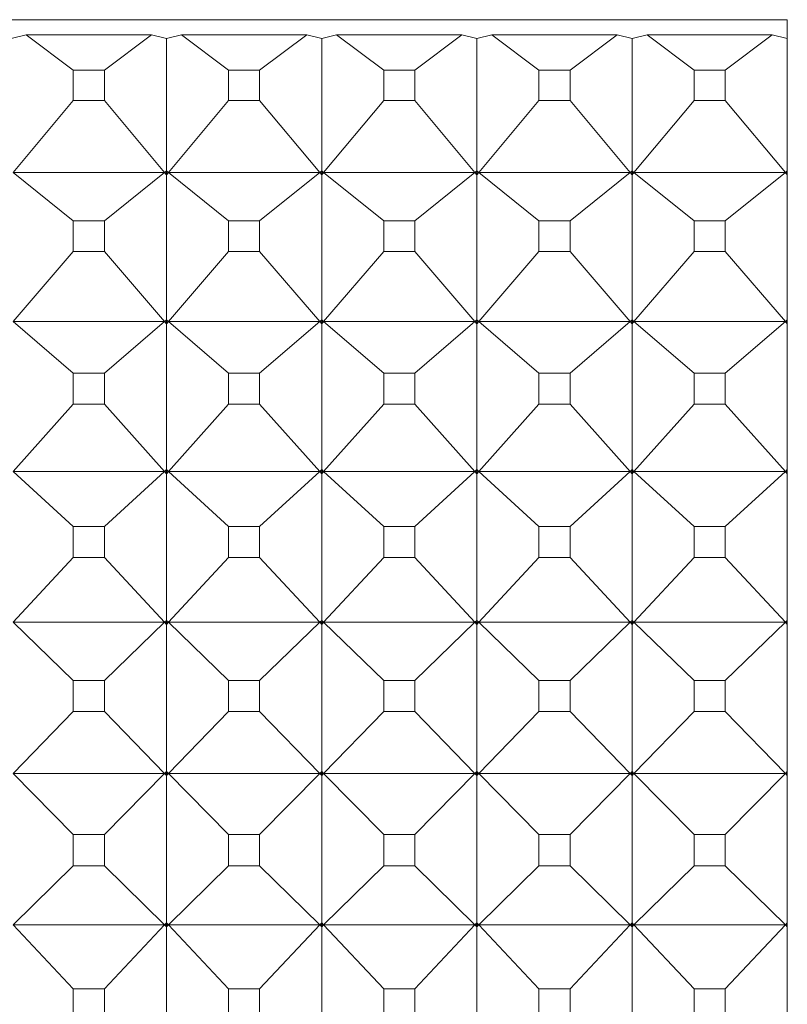
# Model space of a CAD drawing. Units: millimetres. Extents: x 185.7 to 263.2, y 72.8 to 149.9.
# Drawn here: x 209.8 to 210, y 84.9 to 85.2 of the extents above; entities that cross this region are included whole.
import ezdxf

# ---------------------------------------------------------------- set-up
doc = ezdxf.new("R2010")
doc.units = ezdxf.units.MM
doc.layers.add('cuerpo', color=7, linetype='Continuous', lineweight=5)

msp = doc.modelspace()

# ---------------------------------------------------------------- linework, layer by layer
at = {"layer": 'cuerpo'}
for p, q in [((210.04682, 85.22868), (209.14682, 85.22868)), ((210.04682, 85.22868), (210.04682, 84.16216)), ((209.79682, 85.22262), (209.80165, 85.2238)), ((209.81681, 85.21244), (209.80165, 85.2238)), ((209.80165, 85.2238), (209.84199, 85.2238)), ((209.82684, 85.21244), (209.84199, 85.2238)), ((209.84199, 85.2238), (209.84682, 85.22262)), ((209.84682, 85.22262), (209.85165, 85.2238)), ((209.86681, 85.21244), (209.85165, 85.2238)), ((209.85165, 85.2238), (209.89199, 85.2238)), ((209.87684, 85.21244), (209.89199, 85.2238)), ((209.89199, 85.2238), (209.89682, 85.22262)), ((209.89682, 85.22262), (209.90165, 85.2238)), ((209.91681, 85.21244), (209.90165, 85.2238)), ((209.90165, 85.2238), (209.94199, 85.2238)), ((209.92684, 85.21244), (209.94199, 85.2238)), ((209.94199, 85.2238), (209.94682, 85.22262)), ((209.94682, 85.22262), (209.95165, 85.2238)), ((209.96681, 85.21244), (209.95165, 85.2238)), ((209.95165, 85.2238), (209.99199, 85.2238)), ((209.97684, 85.21244), (209.99199, 85.2238)), ((209.99199, 85.2238), (209.99682, 85.22262)), ((209.99682, 85.22262), (210.00165, 85.2238)), ((210.01681, 85.21244), (210.00165, 85.2238)), ((210.00165, 85.2238), (210.04199, 85.2238)), ((210.02684, 85.21244), (210.04199, 85.2238)), ((210.04199, 85.2238), (210.04682, 85.22262)), ((209.84682, 85.17995), (209.84682, 85.22262)), ((209.89682, 85.17995), (209.89682, 85.22262)), ((209.94682, 85.17995), (209.94682, 85.22262)), ((209.99682, 85.17995), (209.99682, 85.22262)), ((209.81681, 85.21244), (209.81681, 85.20267)), ((209.82684, 85.21244), (209.81681, 85.21244)), ((209.82684, 85.20267), (209.82684, 85.21244)), ((209.86681, 85.21244), (209.86681, 85.20267)), ((209.87684, 85.21244), (209.86681, 85.21244)), ((209.87684, 85.20267), (209.87684, 85.21244)), ((209.91681, 85.21244), (209.91681, 85.20267)), ((209.92684, 85.21244), (209.91681, 85.21244)), ((209.92684, 85.20267), (209.92684, 85.21244)), ((209.96681, 85.21244), (209.96681, 85.20267)), ((209.97684, 85.21244), (209.96681, 85.21244)), ((209.97684, 85.20267), (209.97684, 85.21244)), ((210.01681, 85.21244), (210.01681, 85.20267)), ((210.02684, 85.21244), (210.01681, 85.21244)), ((210.02684, 85.20267), (210.02684, 85.21244)), ((209.81681, 85.20267), (209.79743, 85.17943)), ((209.81681, 85.20267), (209.82684, 85.20267)), ((209.82684, 85.20267), (209.84621, 85.17943)), ((209.86681, 85.20267), (209.84743, 85.17943)), ((209.86681, 85.20267), (209.87684, 85.20267)), ((209.87684, 85.20267), (209.89621, 85.17943)), ((209.91681, 85.20267), (209.89743, 85.17943)), ((209.91681, 85.20267), (209.92684, 85.20267)), ((209.92684, 85.20267), (209.94621, 85.17943)), ((209.96681, 85.20267), (209.94743, 85.17943)), ((209.96681, 85.20267), (209.97684, 85.20267)), ((209.97684, 85.20267), (209.99621, 85.17943)), ((210.01681, 85.20267), (209.99743, 85.17943)), ((210.01681, 85.20267), (210.02684, 85.20267)), ((210.02684, 85.20267), (210.04621, 85.17943)), ((209.81681, 85.1638), (209.79743, 85.17943)), ((209.79743, 85.17943), (209.84621, 85.17943)), ((209.82684, 85.1638), (209.84621, 85.17943)), ((209.84621, 85.17943), (209.84682, 85.17995)), ((209.84621, 85.17943), (209.84682, 85.17992)), ((209.84621, 85.17943), (209.84682, 85.17866)), ((209.84621, 85.17943), (209.84682, 85.1787)), ((209.84682, 85.17931), (209.84621, 85.17943)), ((209.84682, 85.17995), (209.84743, 85.17943)), ((209.84682, 85.17931), (209.84682, 85.17992)), ((209.84743, 85.17943), (209.84682, 85.17992)), ((209.84682, 85.17866), (209.84743, 85.17943)), ((209.84743, 85.17943), (209.84682, 85.1787)), ((209.84743, 85.17943), (209.84682, 85.17931)), ((209.84682, 85.1787), (209.84682, 85.17931)), ((209.84682, 85.13198), (209.84682, 85.17866)), ((209.86681, 85.1638), (209.84743, 85.17943)), ((209.84743, 85.17943), (209.89621, 85.17943)), ((209.87684, 85.1638), (209.89621, 85.17943)), ((209.89621, 85.17943), (209.89682, 85.17995)), ((209.89621, 85.17943), (209.89682, 85.17992)), ((209.89621, 85.17943), (209.89682, 85.17866)), ((209.89621, 85.17943), (209.89682, 85.1787)), ((209.89682, 85.17931), (209.89621, 85.17943)), ((209.89682, 85.17995), (209.89743, 85.17943)), ((209.89682, 85.17931), (209.89682, 85.17992)), ((209.89743, 85.17943), (209.89682, 85.17992)), ((209.89682, 85.17866), (209.89743, 85.17943)), ((209.89743, 85.17943), (209.89682, 85.1787)), ((209.89743, 85.17943), (209.89682, 85.17931)), ((209.89682, 85.1787), (209.89682, 85.17931)), ((209.89682, 85.13198), (209.89682, 85.17866)), ((209.91681, 85.1638), (209.89743, 85.17943)), ((209.89743, 85.17943), (209.94621, 85.17943)), ((209.92684, 85.1638), (209.94621, 85.17943)), ((209.94621, 85.17943), (209.94682, 85.17995)), ((209.94621, 85.17943), (209.94682, 85.17992)), ((209.94621, 85.17943), (209.94682, 85.17866)), ((209.94621, 85.17943), (209.94682, 85.1787)), ((209.94682, 85.17931), (209.94621, 85.17943)), ((209.94682, 85.17995), (209.94743, 85.17943)), ((209.94743, 85.17943), (209.94682, 85.17992)), ((209.94682, 85.17931), (209.94682, 85.17992)), ((209.94682, 85.17866), (209.94743, 85.17943)), ((209.94743, 85.17943), (209.94682, 85.1787)), ((209.94743, 85.17943), (209.94682, 85.17931)), ((209.94682, 85.1787), (209.94682, 85.17931)), ((209.94682, 85.13198), (209.94682, 85.17866)), ((209.96681, 85.1638), (209.94743, 85.17943)), ((209.94743, 85.17943), (209.99621, 85.17943)), ((209.97684, 85.1638), (209.99621, 85.17943)), ((209.99621, 85.17943), (209.99682, 85.17995)), ((209.99621, 85.17943), (209.99682, 85.17992)), ((209.99621, 85.17943), (209.99682, 85.17866)), ((209.99621, 85.17943), (209.99682, 85.1787)), ((209.99682, 85.17931), (209.99621, 85.17943)), ((209.99682, 85.17995), (209.99743, 85.17943)), ((209.99743, 85.17943), (209.99682, 85.17992)), ((209.99682, 85.17931), (209.99682, 85.17992)), ((209.99682, 85.17866), (209.99743, 85.17943)), ((209.99743, 85.17943), (209.99682, 85.1787)), ((209.99743, 85.17943), (209.99682, 85.17931)), ((209.99682, 85.1787), (209.99682, 85.17931)), ((209.99682, 85.13198), (209.99682, 85.17866)), ((210.01681, 85.1638), (209.99743, 85.17943)), ((209.99743, 85.17943), (210.04621, 85.17943)), ((210.02684, 85.1638), (210.04621, 85.17943)), ((210.04621, 85.17943), (210.04682, 85.17995)), ((210.04621, 85.17943), (210.04682, 85.17992)), ((210.04621, 85.17943), (210.04682, 85.17866)), ((210.04621, 85.17943), (210.04682, 85.1787)), ((210.04682, 85.17931), (210.04621, 85.17943)), ((209.81681, 85.1638), (209.81681, 85.15393)), ((209.82684, 85.1638), (209.81681, 85.1638)), ((209.82684, 85.15393), (209.82684, 85.1638)), ((209.86681, 85.1638), (209.86681, 85.15393)), ((209.87684, 85.1638), (209.86681, 85.1638)), ((209.87684, 85.15393), (209.87684, 85.1638)), ((209.91681, 85.1638), (209.91681, 85.15393)), ((209.92684, 85.1638), (209.91681, 85.1638)), ((209.92684, 85.15393), (209.92684, 85.1638)), ((209.96681, 85.1638), (209.96681, 85.15393)), ((209.97684, 85.1638), (209.96681, 85.1638)), ((209.97684, 85.15393), (209.97684, 85.1638)), ((210.01681, 85.1638), (210.01681, 85.15393)), ((210.02684, 85.1638), (210.01681, 85.1638)), ((210.02684, 85.15393), (210.02684, 85.1638)), ((209.81681, 85.15393), (209.79743, 85.13143)), ((209.81681, 85.15393), (209.82684, 85.15393)), ((209.82684, 85.15393), (209.84621, 85.13143)), ((209.86681, 85.15393), (209.84743, 85.13143)), ((209.86681, 85.15393), (209.87684, 85.15393)), ((209.87684, 85.15393), (209.89621, 85.13143)), ((209.91681, 85.15393), (209.89743, 85.13143)), ((209.91681, 85.15393), (209.92684, 85.15393)), ((209.92684, 85.15393), (209.94621, 85.13143)), ((209.96681, 85.15393), (209.94743, 85.13143)), ((209.96681, 85.15393), (209.97684, 85.15393)), ((209.97684, 85.15393), (209.99621, 85.13143)), ((210.01681, 85.15393), (209.99743, 85.13143)), ((210.01681, 85.15393), (210.02684, 85.15393)), ((210.02684, 85.15393), (210.04621, 85.13143)), ((209.81681, 85.11472), (209.79743, 85.13143)), ((209.79743, 85.13143), (209.84621, 85.13143)), ((209.82684, 85.11472), (209.84621, 85.13143)), ((209.84621, 85.13143), (209.84682, 85.13198)), ((209.84621, 85.13143), (209.84682, 85.13195)), ((209.84621, 85.13143), (209.84682, 85.13068)), ((209.84621, 85.13143), (209.84682, 85.13072)), ((209.84682, 85.13133), (209.84621, 85.13143)), ((209.84682, 85.13198), (209.84743, 85.13143)), ((209.84682, 85.13133), (209.84682, 85.13195)), ((209.84743, 85.13143), (209.84682, 85.13195)), ((209.84682, 85.13068), (209.84743, 85.13143)), ((209.84743, 85.13143), (209.84682, 85.13072)), ((209.84743, 85.13143), (209.84682, 85.13133)), ((209.84682, 85.13072), (209.84682, 85.13133)), ((209.86681, 85.11472), (209.84743, 85.13143)), ((209.84743, 85.13143), (209.89621, 85.13143)), ((209.87684, 85.11472), (209.89621, 85.13143)), ((209.89621, 85.13143), (209.89682, 85.13198)), ((209.89621, 85.13143), (209.89682, 85.13195)), ((209.89621, 85.13143), (209.89682, 85.13068)), ((209.89621, 85.13143), (209.89682, 85.13072)), ((209.89682, 85.13133), (209.89621, 85.13143)), ((209.89682, 85.13198), (209.89743, 85.13143)), ((209.89743, 85.13143), (209.89682, 85.13195)), ((209.89682, 85.13133), (209.89682, 85.13195)), ((209.89682, 85.13068), (209.89743, 85.13143)), ((209.89743, 85.13143), (209.89682, 85.13072)), ((209.89743, 85.13143), (209.89682, 85.13133)), ((209.89682, 85.13072), (209.89682, 85.13133)), ((209.91681, 85.11472), (209.89743, 85.13143)), ((209.89743, 85.13143), (209.94621, 85.13143)), ((209.92684, 85.11472), (209.94621, 85.13143)), ((209.94621, 85.13143), (209.94682, 85.13198)), ((209.94621, 85.13143), (209.94682, 85.13195)), ((209.94621, 85.13143), (209.94682, 85.13068)), ((209.94621, 85.13143), (209.94682, 85.13072)), ((209.94682, 85.13133), (209.94621, 85.13143)), ((209.94682, 85.13198), (209.94743, 85.13143)), ((209.94743, 85.13143), (209.94682, 85.13195)), ((209.94682, 85.13133), (209.94682, 85.13195)), ((209.94682, 85.13068), (209.94743, 85.13143)), ((209.94743, 85.13143), (209.94682, 85.13072)), ((209.94743, 85.13143), (209.94682, 85.13133)), ((209.94682, 85.13072), (209.94682, 85.13133)), ((209.96681, 85.11472), (209.94743, 85.13143)), ((209.94743, 85.13143), (209.99621, 85.13143)), ((209.97684, 85.11472), (209.99621, 85.13143)), ((209.99621, 85.13143), (209.99682, 85.13198)), ((209.99621, 85.13143), (209.99682, 85.13195)), ((209.99621, 85.13143), (209.99682, 85.13068)), ((209.99621, 85.13143), (209.99682, 85.13072)), ((209.99682, 85.13133), (209.99621, 85.13143)), ((209.99682, 85.13198), (209.99743, 85.13143)), ((209.99743, 85.13143), (209.99682, 85.13195)), ((209.99682, 85.13133), (209.99682, 85.13195)), ((209.99682, 85.13068), (209.99743, 85.13143)), ((209.99743, 85.13143), (209.99682, 85.13072)), ((209.99743, 85.13143), (209.99682, 85.13133)), ((209.99682, 85.13072), (209.99682, 85.13133)), ((210.01681, 85.11472), (209.99743, 85.13143)), ((209.99743, 85.13143), (210.04621, 85.13143)), ((210.02684, 85.11472), (210.04621, 85.13143)), ((210.04621, 85.13143), (210.04682, 85.13198)), ((210.04621, 85.13143), (210.04682, 85.13195)), ((210.04621, 85.13143), (210.04682, 85.13068)), ((210.04621, 85.13143), (210.04682, 85.13072)), ((210.04682, 85.13133), (210.04621, 85.13143)), ((209.84682, 85.08365), (209.84682, 85.13068)), ((209.89682, 85.08365), (209.89682, 85.13068)), ((209.94682, 85.08365), (209.94682, 85.13068)), ((209.99682, 85.08365), (209.99682, 85.13068)), ((209.81681, 85.11472), (209.81681, 85.10477)), ((209.82684, 85.11472), (209.81681, 85.11472)), ((209.82684, 85.10477), (209.82684, 85.11472)), ((209.86681, 85.11472), (209.86681, 85.10477)), ((209.87684, 85.11472), (209.86681, 85.11472)), ((209.87684, 85.10477), (209.87684, 85.11472)), ((209.91681, 85.11472), (209.91681, 85.10477)), ((209.92684, 85.11472), (209.91681, 85.11472)), ((209.92684, 85.10477), (209.92684, 85.11472)), ((209.96681, 85.11472), (209.96681, 85.10477)), ((209.97684, 85.11472), (209.96681, 85.11472)), ((209.97684, 85.10477), (209.97684, 85.11472)), ((210.01681, 85.11472), (210.01681, 85.10477)), ((210.02684, 85.11472), (210.01681, 85.11472)), ((210.02684, 85.10477), (210.02684, 85.11472)), ((209.81681, 85.10477), (209.79743, 85.08306)), ((209.81681, 85.10477), (209.82684, 85.10477)), ((209.82684, 85.10477), (209.84621, 85.08306)), ((209.86681, 85.10477), (209.84743, 85.08306)), ((209.86681, 85.10477), (209.87684, 85.10477)), ((209.87684, 85.10477), (209.89621, 85.08306)), ((209.91681, 85.10477), (209.89743, 85.08306)), ((209.91681, 85.10477), (209.92684, 85.10477)), ((209.92684, 85.10477), (209.94621, 85.08306)), ((209.96681, 85.10477), (209.94743, 85.08306)), ((209.96681, 85.10477), (209.97684, 85.10477)), ((209.97684, 85.10477), (209.99621, 85.08306)), ((210.01681, 85.10477), (209.99743, 85.08306)), ((210.01681, 85.10477), (210.02684, 85.10477)), ((210.02684, 85.10477), (210.04621, 85.08306)), ((209.84621, 85.08306), (209.84682, 85.08365)), ((209.84621, 85.08306), (209.84682, 85.08362)), ((209.84682, 85.08365), (209.84743, 85.08306)), ((209.84743, 85.08306), (209.84682, 85.08362)), ((209.84682, 85.08299), (209.84682, 85.08362)), ((209.89621, 85.08306), (209.89682, 85.08365)), ((209.89621, 85.08306), (209.89682, 85.08362)), ((209.89682, 85.08365), (209.89743, 85.08306)), ((209.89743, 85.08306), (209.89682, 85.08362)), ((209.89682, 85.08299), (209.89682, 85.08362)), ((209.94621, 85.08306), (209.94682, 85.08365)), ((209.94621, 85.08306), (209.94682, 85.08362)), ((209.94682, 85.08365), (209.94743, 85.08306)), ((209.94682, 85.08299), (209.94682, 85.08362)), ((209.94743, 85.08306), (209.94682, 85.08362)), ((209.99621, 85.08306), (209.99682, 85.08365)), ((209.99621, 85.08306), (209.99682, 85.08362)), ((209.99682, 85.08365), (209.99743, 85.08306)), ((209.99682, 85.08299), (209.99682, 85.08362)), ((209.99743, 85.08306), (209.99682, 85.08362)), ((210.04621, 85.08306), (210.04682, 85.08365)), ((210.04621, 85.08306), (210.04682, 85.08362)), ((209.81681, 85.06531), (209.79743, 85.08306)), ((209.79743, 85.08306), (209.84621, 85.08306)), ((209.82684, 85.06531), (209.84621, 85.08306)), ((209.84621, 85.08306), (209.84682, 85.08234)), ((209.84621, 85.08306), (209.84682, 85.08237)), ((209.84682, 85.08299), (209.84621, 85.08306)), ((209.84682, 85.08234), (209.84743, 85.08306)), ((209.84743, 85.08306), (209.84682, 85.08237)), ((209.84743, 85.08306), (209.84682, 85.08299)), ((209.84682, 85.08237), (209.84682, 85.08299)), ((209.84682, 85.03506), (209.84682, 85.08234)), ((209.86681, 85.06531), (209.84743, 85.08306)), ((209.84743, 85.08306), (209.89621, 85.08306)), ((209.87684, 85.06531), (209.89621, 85.08306)), ((209.89621, 85.08306), (209.89682, 85.08234)), ((209.89621, 85.08306), (209.89682, 85.08237)), ((209.89682, 85.08299), (209.89621, 85.08306)), ((209.89682, 85.08234), (209.89743, 85.08306)), ((209.89743, 85.08306), (209.89682, 85.08237)), ((209.89743, 85.08306), (209.89682, 85.08299)), ((209.89682, 85.08237), (209.89682, 85.08299)), ((209.89682, 85.03506), (209.89682, 85.08234)), ((209.91681, 85.06531), (209.89743, 85.08306)), ((209.89743, 85.08306), (209.94621, 85.08306)), ((209.92684, 85.06531), (209.94621, 85.08306)), ((209.94621, 85.08306), (209.94682, 85.08234)), ((209.94621, 85.08306), (209.94682, 85.08237)), ((209.94682, 85.08299), (209.94621, 85.08306)), ((209.94682, 85.08234), (209.94743, 85.08306)), ((209.94743, 85.08306), (209.94682, 85.08237)), ((209.94743, 85.08306), (209.94682, 85.08299)), ((209.94682, 85.08237), (209.94682, 85.08299)), ((209.94682, 85.03506), (209.94682, 85.08234)), ((209.96681, 85.06531), (209.94743, 85.08306)), ((209.94743, 85.08306), (209.99621, 85.08306)), ((209.97684, 85.06531), (209.99621, 85.08306)), ((209.99621, 85.08306), (209.99682, 85.08234)), ((209.99621, 85.08306), (209.99682, 85.08237)), ((209.99682, 85.08299), (209.99621, 85.08306)), ((209.99682, 85.08234), (209.99743, 85.08306)), ((209.99743, 85.08306), (209.99682, 85.08237)), ((209.99743, 85.08306), (209.99682, 85.08299)), ((209.99682, 85.08237), (209.99682, 85.08299)), ((209.99682, 85.03506), (209.99682, 85.08234)), ((210.01681, 85.06531), (209.99743, 85.08306)), ((209.99743, 85.08306), (210.04621, 85.08306)), ((210.02684, 85.06531), (210.04621, 85.08306)), ((210.04621, 85.08306), (210.04682, 85.08234)), ((210.04621, 85.08306), (210.04682, 85.08237)), ((210.04682, 85.08299), (210.04621, 85.08306)), ((209.81681, 85.06531), (209.81681, 85.05531)), ((209.82684, 85.06531), (209.81681, 85.06531)), ((209.82684, 85.05531), (209.82684, 85.06531)), ((209.86681, 85.06531), (209.86681, 85.05531)), ((209.87684, 85.06531), (209.86681, 85.06531)), ((209.87684, 85.05531), (209.87684, 85.06531)), ((209.91681, 85.06531), (209.91681, 85.05531)), ((209.92684, 85.06531), (209.91681, 85.06531)), ((209.92684, 85.05531), (209.92684, 85.06531)), ((209.96681, 85.06531), (209.96681, 85.05531)), ((209.97684, 85.06531), (209.96681, 85.06531)), ((209.97684, 85.05531), (209.97684, 85.06531)), ((210.01681, 85.06531), (210.01681, 85.05531)), ((210.02684, 85.06531), (210.01681, 85.06531)), ((210.02684, 85.05531), (210.02684, 85.06531)), ((209.81681, 85.05531), (209.79743, 85.03444)), ((209.81681, 85.05531), (209.82684, 85.05531)), ((209.82684, 85.05531), (209.84621, 85.03444)), ((209.86681, 85.05531), (209.84743, 85.03444)), ((209.86681, 85.05531), (209.87684, 85.05531)), ((209.87684, 85.05531), (209.89621, 85.03444)), ((209.91681, 85.05531), (209.89743, 85.03444)), ((209.91681, 85.05531), (209.92684, 85.05531)), ((209.92684, 85.05531), (209.94621, 85.03444)), ((209.96681, 85.05531), (209.94743, 85.03444)), ((209.96681, 85.05531), (209.97684, 85.05531)), ((209.97684, 85.05531), (209.99621, 85.03444)), ((210.01681, 85.05531), (209.99743, 85.03444)), ((210.01681, 85.05531), (210.02684, 85.05531)), ((210.02684, 85.05531), (210.04621, 85.03444)), ((209.81681, 85.01569), (209.79743, 85.03444)), ((209.79743, 85.03444), (209.84621, 85.03444)), ((209.82684, 85.01569), (209.84621, 85.03444)), ((209.84621, 85.03444), (209.84682, 85.03506)), ((209.84621, 85.03444), (209.84682, 85.03503)), ((209.84621, 85.03444), (209.84682, 85.03374)), ((209.84621, 85.03444), (209.84682, 85.03378)), ((209.84682, 85.0344), (209.84621, 85.03444)), ((209.84682, 85.03506), (209.84743, 85.03444)), ((209.84682, 85.0344), (209.84682, 85.03503)), ((209.84743, 85.03444), (209.84682, 85.03503)), ((209.84682, 85.03374), (209.84743, 85.03444)), ((209.84743, 85.03444), (209.84682, 85.03378)), ((209.84743, 85.03444), (209.84682, 85.0344)), ((209.84682, 85.03378), (209.84682, 85.0344)), ((209.84682, 84.98634), (209.84682, 85.03374)), ((209.86681, 85.01569), (209.84743, 85.03444)), ((209.84743, 85.03444), (209.89621, 85.03444)), ((209.87684, 85.01569), (209.89621, 85.03444)), ((209.89621, 85.03444), (209.89682, 85.03506)), ((209.89621, 85.03444), (209.89682, 85.03503)), ((209.89621, 85.03444), (209.89682, 85.03374)), ((209.89621, 85.03444), (209.89682, 85.03378)), ((209.89682, 85.0344), (209.89621, 85.03444)), ((209.89682, 85.03506), (209.89743, 85.03444)), ((209.89682, 85.0344), (209.89682, 85.03503)), ((209.89743, 85.03444), (209.89682, 85.03503)), ((209.89682, 85.03374), (209.89743, 85.03444)), ((209.89743, 85.03444), (209.89682, 85.03378)), ((209.89743, 85.03444), (209.89682, 85.0344)), ((209.89682, 85.03378), (209.89682, 85.0344)), ((209.89682, 84.98634), (209.89682, 85.03374)), ((209.91681, 85.01569), (209.89743, 85.03444)), ((209.89743, 85.03444), (209.94621, 85.03444)), ((209.92684, 85.01569), (209.94621, 85.03444)), ((209.94621, 85.03444), (209.94682, 85.03506)), ((209.94621, 85.03444), (209.94682, 85.03503)), ((209.94621, 85.03444), (209.94682, 85.03374)), ((209.94621, 85.03444), (209.94682, 85.03378)), ((209.94682, 85.0344), (209.94621, 85.03444)), ((209.94682, 85.03506), (209.94743, 85.03444)), ((209.94743, 85.03444), (209.94682, 85.03503)), ((209.94682, 85.0344), (209.94682, 85.03503)), ((209.94682, 85.03374), (209.94743, 85.03444)), ((209.94743, 85.03444), (209.94682, 85.03378)), ((209.94743, 85.03444), (209.94682, 85.0344)), ((209.94682, 85.03378), (209.94682, 85.0344)), ((209.94682, 84.98634), (209.94682, 85.03374)), ((209.96681, 85.01569), (209.94743, 85.03444)), ((209.94743, 85.03444), (209.99621, 85.03444)), ((209.97684, 85.01569), (209.99621, 85.03444)), ((209.99621, 85.03444), (209.99682, 85.03506)), ((209.99621, 85.03444), (209.99682, 85.03503)), ((209.99621, 85.03444), (209.99682, 85.03374)), ((209.99621, 85.03444), (209.99682, 85.03378)), ((209.99682, 85.0344), (209.99621, 85.03444)), ((209.99682, 85.03506), (209.99743, 85.03444)), ((209.99682, 85.0344), (209.99682, 85.03503)), ((209.99743, 85.03444), (209.99682, 85.03503)), ((209.99682, 85.03374), (209.99743, 85.03444)), ((209.99743, 85.03444), (209.99682, 85.03378)), ((209.99743, 85.03444), (209.99682, 85.0344)), ((209.99682, 85.03378), (209.99682, 85.0344)), ((209.99682, 84.98634), (209.99682, 85.03374)), ((210.01681, 85.01569), (209.99743, 85.03444)), ((209.99743, 85.03444), (210.04621, 85.03444)), ((210.02684, 85.01569), (210.04621, 85.03444)), ((210.04621, 85.03444), (210.04682, 85.03506)), ((210.04621, 85.03444), (210.04682, 85.03503)), ((210.04621, 85.03444), (210.04682, 85.03374)), ((210.04621, 85.03444), (210.04682, 85.03378)), ((210.04682, 85.0344), (210.04621, 85.03444)), ((209.81681, 85.01569), (209.81681, 85.00567)), ((209.82684, 85.01569), (209.81681, 85.01569)), ((209.82684, 85.00567), (209.82684, 85.01569)), ((209.86681, 85.01569), (209.86681, 85.00567)), ((209.87684, 85.01569), (209.86681, 85.01569)), ((209.87684, 85.00567), (209.87684, 85.01569)), ((209.91681, 85.01569), (209.91681, 85.00567)), ((209.92684, 85.01569), (209.91681, 85.01569)), ((209.92684, 85.00567), (209.92684, 85.01569)), ((209.96681, 85.01569), (209.96681, 85.00567)), ((209.97684, 85.01569), (209.96681, 85.01569)), ((209.97684, 85.00567), (209.97684, 85.01569)), ((210.01681, 85.01569), (210.01681, 85.00567)), ((210.02684, 85.01569), (210.01681, 85.01569)), ((210.02684, 85.00567), (210.02684, 85.01569)), ((209.81681, 85.00567), (209.79743, 84.98569)), ((209.81681, 85.00567), (209.82684, 85.00567)), ((209.82684, 85.00567), (209.84621, 84.98569)), ((209.86681, 85.00567), (209.84743, 84.98569)), ((209.86681, 85.00567), (209.87684, 85.00567)), ((209.87684, 85.00567), (209.89621, 84.98569)), ((209.91681, 85.00567), (209.89743, 84.98569)), ((209.91681, 85.00567), (209.92684, 85.00567)), ((209.92684, 85.00567), (209.94621, 84.98569)), ((209.96681, 85.00567), (209.94743, 84.98569)), ((209.96681, 85.00567), (209.97684, 85.00567)), ((209.97684, 85.00567), (209.99621, 84.98569)), ((210.01681, 85.00567), (209.99743, 84.98569)), ((210.01681, 85.00567), (210.02684, 85.00567)), ((210.02684, 85.00567), (210.04621, 84.98569)), ((209.81681, 84.96599), (209.79743, 84.98569)), ((209.79743, 84.98569), (209.84621, 84.98569)), ((209.82684, 84.96599), (209.84621, 84.98569)), ((209.84621, 84.98569), (209.84682, 84.98634)), ((209.84621, 84.98569), (209.84682, 84.98631)), ((209.84621, 84.98569), (209.84682, 84.98502)), ((209.84621, 84.98569), (209.84682, 84.98505)), ((209.84682, 84.98568), (209.84621, 84.98569)), ((209.84682, 84.98634), (209.84743, 84.98569)), ((209.84743, 84.98569), (209.84682, 84.98631)), ((209.84682, 84.98568), (209.84682, 84.98631)), ((209.84682, 84.98502), (209.84743, 84.98569)), ((209.84743, 84.98569), (209.84682, 84.98505)), ((209.84743, 84.98569), (209.84682, 84.98568)), ((209.84682, 84.98505), (209.84682, 84.98568)), ((209.84682, 84.9376), (209.84682, 84.98502)), ((209.86681, 84.96599), (209.84743, 84.98569)), ((209.84743, 84.98569), (209.89621, 84.98569)), ((209.87684, 84.96599), (209.89621, 84.98569)), ((209.89621, 84.98569), (209.89682, 84.98634)), ((209.89621, 84.98569), (209.89682, 84.98631)), ((209.89621, 84.98569), (209.89682, 84.98502)), ((209.89621, 84.98569), (209.89682, 84.98505)), ((209.89682, 84.98568), (209.89621, 84.98569)), ((209.89682, 84.98634), (209.89743, 84.98569)), ((209.89743, 84.98569), (209.89682, 84.98631)), ((209.89682, 84.98568), (209.89682, 84.98631)), ((209.89682, 84.98502), (209.89743, 84.98569)), ((209.89743, 84.98569), (209.89682, 84.98505)), ((209.89743, 84.98569), (209.89682, 84.98568)), ((209.89682, 84.98505), (209.89682, 84.98568)), ((209.89682, 84.9376), (209.89682, 84.98502)), ((209.91681, 84.96599), (209.89743, 84.98569)), ((209.89743, 84.98569), (209.94621, 84.98569)), ((209.92684, 84.96599), (209.94621, 84.98569)), ((209.94621, 84.98569), (209.94682, 84.98634)), ((209.94621, 84.98569), (209.94682, 84.98631)), ((209.94621, 84.98569), (209.94682, 84.98502)), ((209.94621, 84.98569), (209.94682, 84.98505)), ((209.94682, 84.98568), (209.94621, 84.98569)), ((209.94682, 84.98634), (209.94743, 84.98569)), ((209.94743, 84.98569), (209.94682, 84.98631)), ((209.94682, 84.98568), (209.94682, 84.98631)), ((209.94682, 84.98502), (209.94743, 84.98569)), ((209.94743, 84.98569), (209.94682, 84.98505)), ((209.94743, 84.98569), (209.94682, 84.98568)), ((209.94682, 84.98505), (209.94682, 84.98568)), ((209.94682, 84.9376), (209.94682, 84.98502)), ((209.96681, 84.96599), (209.94743, 84.98569)), ((209.94743, 84.98569), (209.99621, 84.98569)), ((209.97684, 84.96599), (209.99621, 84.98569)), ((209.99621, 84.98569), (209.99682, 84.98634)), ((209.99621, 84.98569), (209.99682, 84.98631)), ((209.99621, 84.98569), (209.99682, 84.98502)), ((209.99621, 84.98569), (209.99682, 84.98505)), ((209.99682, 84.98568), (209.99621, 84.98569)), ((209.99682, 84.98634), (209.99743, 84.98569)), ((209.99743, 84.98569), (209.99682, 84.98631)), ((209.99682, 84.98568), (209.99682, 84.98631)), ((209.99682, 84.98502), (209.99743, 84.98569)), ((209.99743, 84.98569), (209.99682, 84.98505)), ((209.99743, 84.98569), (209.99682, 84.98568)), ((209.99682, 84.98505), (209.99682, 84.98568)), ((209.99682, 84.9376), (209.99682, 84.98502)), ((210.01681, 84.96599), (209.99743, 84.98569)), ((209.99743, 84.98569), (210.04621, 84.98569)), ((210.02684, 84.96599), (210.04621, 84.98569)), ((210.04621, 84.98569), (210.04682, 84.98634)), ((210.04621, 84.98569), (210.04682, 84.98631)), ((210.04621, 84.98569), (210.04682, 84.98502)), ((210.04621, 84.98569), (210.04682, 84.98505)), ((210.04682, 84.98568), (210.04621, 84.98569)), ((209.81681, 84.96599), (209.81681, 84.95596)), ((209.82684, 84.96599), (209.81681, 84.96599)), ((209.82684, 84.95596), (209.82684, 84.96599)), ((209.86681, 84.96599), (209.86681, 84.95596)), ((209.87684, 84.96599), (209.86681, 84.96599)), ((209.87684, 84.95596), (209.87684, 84.96599)), ((209.91681, 84.96599), (209.91681, 84.95596)), ((209.92684, 84.96599), (209.91681, 84.96599)), ((209.92684, 84.95596), (209.92684, 84.96599)), ((209.96681, 84.96599), (209.96681, 84.95596)), ((209.97684, 84.96599), (209.96681, 84.96599)), ((209.97684, 84.95596), (209.97684, 84.96599)), ((210.01681, 84.96599), (210.01681, 84.95596)), ((210.02684, 84.96599), (210.01681, 84.96599)), ((210.02684, 84.95596), (210.02684, 84.96599)), ((209.81681, 84.95596), (209.79743, 84.93691)), ((209.81681, 84.95596), (209.82684, 84.95596)), ((209.82684, 84.95596), (209.84621, 84.93691)), ((209.86681, 84.95596), (209.84743, 84.93691)), ((209.86681, 84.95596), (209.87684, 84.95596)), ((209.87684, 84.95596), (209.89621, 84.93691)), ((209.91681, 84.95596), (209.89743, 84.93691)), ((209.91681, 84.95596), (209.92684, 84.95596)), ((209.92684, 84.95596), (209.94621, 84.93691)), ((209.96681, 84.95596), (209.94743, 84.93691)), ((209.96681, 84.95596), (209.97684, 84.95596)), ((209.97684, 84.95596), (209.99621, 84.93691)), ((210.01681, 84.95596), (209.99743, 84.93691)), ((210.01681, 84.95596), (210.02684, 84.95596)), ((210.02684, 84.95596), (210.04621, 84.93691)), ((209.84621, 84.93691), (209.84682, 84.9376)), ((209.84621, 84.93691), (209.84682, 84.93756)), ((209.84682, 84.9376), (209.84743, 84.93691)), ((209.84743, 84.93691), (209.84682, 84.93756)), ((209.84682, 84.93694), (209.84682, 84.93756)), ((209.89621, 84.93691), (209.89682, 84.9376)), ((209.89621, 84.93691), (209.89682, 84.93756)), ((209.89682, 84.9376), (209.89743, 84.93691)), ((209.89743, 84.93691), (209.89682, 84.93756)), ((209.89682, 84.93694), (209.89682, 84.93756)), ((209.94621, 84.93691), (209.94682, 84.9376)), ((209.94621, 84.93691), (209.94682, 84.93756)), ((209.94682, 84.9376), (209.94743, 84.93691)), ((209.94743, 84.93691), (209.94682, 84.93756)), ((209.94682, 84.93694), (209.94682, 84.93756)), ((209.99621, 84.93691), (209.99682, 84.9376)), ((209.99621, 84.93691), (209.99682, 84.93756)), ((209.99682, 84.9376), (209.99743, 84.93691)), ((209.99743, 84.93691), (209.99682, 84.93756)), ((209.99682, 84.93694), (209.99682, 84.93756)), ((210.04621, 84.93691), (210.04682, 84.9376)), ((210.04621, 84.93691), (210.04682, 84.93756)), ((209.81681, 84.91631), (209.79743, 84.93691)), ((209.79743, 84.93691), (209.84621, 84.93691)), ((209.82684, 84.91631), (209.84621, 84.93691)), ((209.84682, 84.93694), (209.84621, 84.93691)), ((209.84621, 84.93691), (209.84682, 84.93628)), ((209.84621, 84.93691), (209.84682, 84.93631)), ((209.84743, 84.93691), (209.84682, 84.93694)), ((209.84682, 84.93631), (209.84682, 84.93694)), ((209.84682, 84.93628), (209.84743, 84.93691)), ((209.84743, 84.93691), (209.84682, 84.93631)), ((209.84682, 84.88895), (209.84682, 84.93628)), ((209.86681, 84.91631), (209.84743, 84.93691)), ((209.84743, 84.93691), (209.89621, 84.93691)), ((209.87684, 84.91631), (209.89621, 84.93691)), ((209.89682, 84.93694), (209.89621, 84.93691)), ((209.89621, 84.93691), (209.89682, 84.93628)), ((209.89621, 84.93691), (209.89682, 84.93631)), ((209.89743, 84.93691), (209.89682, 84.93694)), ((209.89682, 84.93631), (209.89682, 84.93694)), ((209.89682, 84.93628), (209.89743, 84.93691)), ((209.89743, 84.93691), (209.89682, 84.93631)), ((209.89682, 84.88895), (209.89682, 84.93628)), ((209.91681, 84.91631), (209.89743, 84.93691)), ((209.89743, 84.93691), (209.94621, 84.93691)), ((209.92684, 84.91631), (209.94621, 84.93691)), ((209.94682, 84.93694), (209.94621, 84.93691)), ((209.94621, 84.93691), (209.94682, 84.93628)), ((209.94621, 84.93691), (209.94682, 84.93631)), ((209.94743, 84.93691), (209.94682, 84.93694)), ((209.94682, 84.93631), (209.94682, 84.93694)), ((209.94682, 84.93628), (209.94743, 84.93691)), ((209.94743, 84.93691), (209.94682, 84.93631)), ((209.94682, 84.88895), (209.94682, 84.93628)), ((209.96681, 84.91631), (209.94743, 84.93691)), ((209.94743, 84.93691), (209.99621, 84.93691)), ((209.97684, 84.91631), (209.99621, 84.93691)), ((209.99682, 84.93694), (209.99621, 84.93691)), ((209.99621, 84.93691), (209.99682, 84.93628)), ((209.99621, 84.93691), (209.99682, 84.93631)), ((209.99743, 84.93691), (209.99682, 84.93694)), ((209.99682, 84.93631), (209.99682, 84.93694)), ((209.99682, 84.93628), (209.99743, 84.93691)), ((209.99743, 84.93691), (209.99682, 84.93631)), ((209.99682, 84.88895), (209.99682, 84.93628)), ((210.01681, 84.91631), (209.99743, 84.93691)), ((209.99743, 84.93691), (210.04621, 84.93691)), ((210.02684, 84.91631), (210.04621, 84.93691)), ((210.04682, 84.93694), (210.04621, 84.93691)), ((210.04621, 84.93691), (210.04682, 84.93628)), ((210.04621, 84.93691), (210.04682, 84.93631)), ((209.81681, 84.91631), (209.81681, 84.9063)), ((209.82684, 84.91631), (209.81681, 84.91631)), ((209.82684, 84.9063), (209.82684, 84.91631)), ((209.86681, 84.91631), (209.86681, 84.9063)), ((209.87684, 84.91631), (209.86681, 84.91631)), ((209.87684, 84.9063), (209.87684, 84.91631)), ((209.91681, 84.91631), (209.91681, 84.9063)), ((209.92684, 84.91631), (209.91681, 84.91631)), ((209.92684, 84.9063), (209.92684, 84.91631)), ((209.96681, 84.91631), (209.96681, 84.9063)), ((209.97684, 84.91631), (209.96681, 84.91631)), ((209.97684, 84.9063), (209.97684, 84.91631)), ((210.01681, 84.91631), (210.01681, 84.9063)), ((210.02684, 84.91631), (210.01681, 84.91631)), ((210.02684, 84.9063), (210.02684, 84.91631))]:
    msp.add_line(p, q, dxfattribs=at)

doc.saveas('drawing.dxf')
